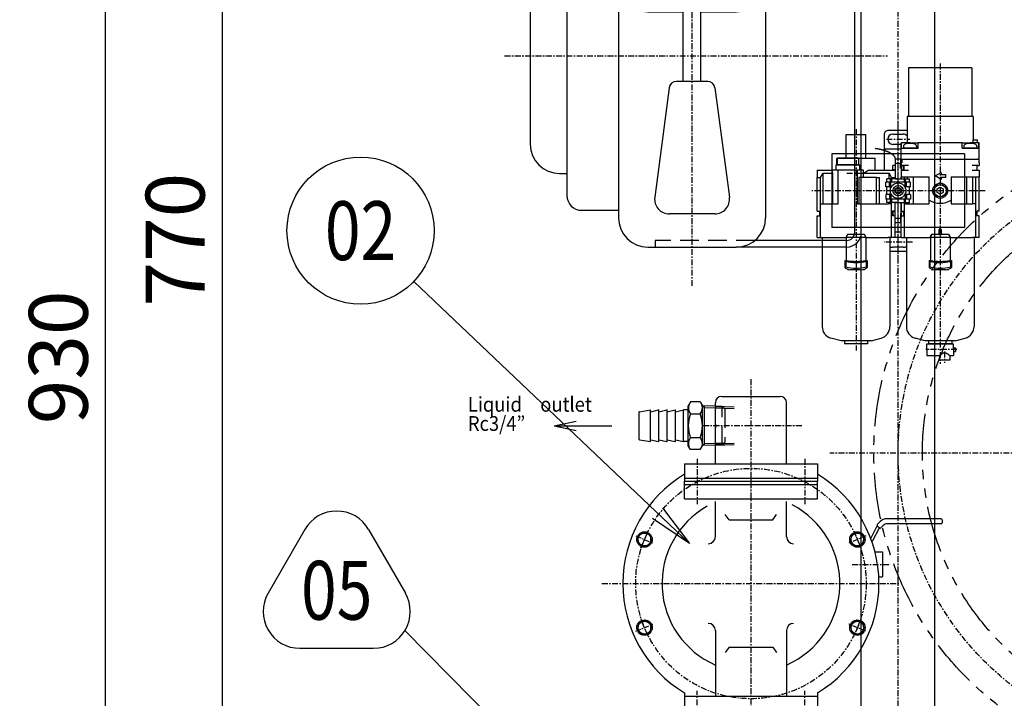
# Model space of a CAD drawing. Units: millimetres. Extents: x 20 to 8722, y -785 to 4138.
# Drawn here: x 1906 to 2575, y 1162 to 1623 of the extents above; entities that cross this region are included whole.
import ezdxf
from ezdxf.enums import TextEntityAlignment as Align

# ---------------------------------------------------------------- set-up
doc = ezdxf.new("R2010")
doc.units = ezdxf.units.MM
for name, pattern in [('CENTER', [7, 4, -1, 1, -1]), ('DASHED', [19.05, 12.7, -6.35]), ('PHANTOM', [63.5, 31.75, -6.35, 6.35, -6.35, 6.35, -6.35])]:
    doc.linetypes.add(name, pattern=pattern)
doc.layers.add('PV', color=7, linetype='Continuous')
doc.styles.add('MX_DIMTXSTY_3', font='txt.shx', dxfattribs={"width": 0.9, "bigfont": 'extfont.shx'})
doc.styles.add('MX_NOTE_STANDARD', font='txt.shx', dxfattribs={"bigfont": 'extfont.shx'})
doc.dimstyles.new('MXDIMSTYLE', dxfattribs={"dimscale": 10, "dimtxt": 4, "dimasz": 2.5, "dimexe": 1, "dimexo": 1.2, "dimgap": 1.2, "dimtad": 1, "dimdsep": 46, "dimtxsty": 'MX_NOTE_STANDARD', "dimblk1": 'OPEN30', "dimblk2": 'OPEN30', "dimsah": 1, "dimcen": 2.5, "dimadec": 0, "dimazin": 0, "dimtfac": 1, "dimtmove": 0, "dimatfit": 3, "dimldrblk": 'OPEN30', "dimfxl": 1, "dimtzin": 0, "dimarcsym": 0})

# ---------------------------------------------------------------- blocks, each defined once
blk = doc.blocks.new('MS_13')
at = {"color": 208, "linetype": 'CENTER'}
for p, q in [((0, -36.476753), (0, 712.860864)), ((-45, 14.181296), (-45, -11.003305)), ((45, 14.181296), (45, -11.003305))]:
    blk.add_line(p, q, dxfattribs=at)
at = {"color": 198, "linetype": 'Continuous'}
for p, q in [((-25, 35.7), (-25, 675.7)), ((-25, 675.7), (25, 675.7)), ((25, 35.7), (25, 675.7)), ((-45, 479.04496), (-45, 429.04496)), ((45, 479.04496), (-45, 479.04496)), ((45, 479.04496), (45, 429.04496)), ((45, 429.04496), (-45, 429.04496))]:
    blk.add_line(p, q, dxfattribs=at)
at = {"color": 208, "linetype": 'DASHED'}
for p, q in [((-25, 6), (-25, 35.7)), ((25, 6), (25, 35.7)), ((-60, 6), (-60, 0)), ((60, 6), (-60, 6)), ((60, 0), (-60, 0)), ((60, 6), (60, 0))]:
    blk.add_line(p, q, dxfattribs=at)
at = {"color": 140, "linetype": 'DASHED'}
for p, q in [((-60, 0), (-60, -12)), ((60, 0), (60, -12)), ((60, -12), (-60, -12))]:
    blk.add_line(p, q, dxfattribs=at)
at = {"color": 255, "linetype": 'Continuous'}
blk.add_point((0, 0), dxfattribs=at)
blk = doc.blocks.new('MS_12')
at = {"color": 2, "linetype": 'Continuous'}
for p, q in [((7.1, 83.5), (7.1, 50.5)), ((9.731975, 83.5), (7.1, 83.5)), ((50.1, 83.5), (9.731975, 83.5)), ((50.1, 83.5), (50.1, 50.5)), ((6.1, 50.5), (6.1, 32.5)), ((8.854392, 50.5), (6.1, 50.5)), ((9.731975, 50.5), (7.1, 50.5)), ((51.1, 50.5), (8.854392, 50.5)), ((50.1, 50.5), (9.731975, 50.5)), ((51.1, 50.5), (51.1, 34.5)), ((6.1, 41), (-6.5, 41)), ((-35.2, 22.199992), (-35.2, 38.1)), ((-35.2, 38.1), (-31.764209, 38.1)), ((-31.764209, 38.1), (-22, 38.1)), ((-22, 22.199992), (-22, 38.1)), ((-9.5, 38), (-9.5, 28.187126)), ((-3.5, 38.5), (3.5, 38.5)), ((51.1, 34.5), (50.912328, 34.5)), ((50.912328, 32.5), (50.912328, 34.5)), ((51.1, 34.5), (54, 34.5)), ((54, 32.5), (54, 34.5)), ((-9.5, 28.187126), (-9.5, 27.5)), ((2.1, 28.187126), (-9.5, 28.187126)), ((-9.5, 27.5), (-9.5, 14)), ((2.1, 31.5), (-3.5, 31.5)), ((2.1, 32.5), (2.340594, 32.5)), ((2.1, 21.09775), (2.1, 32.5)), ((2.340594, 28.8), (2.340594, 32.5)), ((8.1, 32.5), (2.340594, 32.5)), ((2.340594, 28.8), (2.961643, 28.8)), ((2.961643, 28.8), (6.946422, 28.8)), ((3.6, 30.087492), (3.6, 28.8)), ((10.257415, 28.8), (3.6, 28.8)), ((6.946422, 28.8), (13.6, 28.8)), ((8.1, 32.5), (13.6, 32.5)), ((12.6, 28.8), (10.257415, 28.8)), ((12.6, 30.087492), (12.6, 28.8)), ((13.6, 28.8), (13.6, 32.5)), ((43.6, 32.5), (13.6, 32.5)), ((43.6, 28.8), (43.6, 32.5)), ((43.6, 32.5), (49.1, 32.5)), ((43.6, 28.8), (50.253578, 28.8)), ((44.6, 30.087492), (44.6, 28.8)), ((51.257415, 28.8), (44.6, 28.8)), ((54.859406, 32.5), (49.1, 32.5)), ((50.253578, 28.8), (54.238357, 28.8)), ((53.6, 28.8), (51.257415, 28.8)), ((53.6, 30.087492), (53.6, 28.8)), ((54.859406, 28.8), (54.238357, 28.8)), ((54.859406, 28.8), (54.859406, 32.5)), ((55.1, 32.5), (54.859406, 32.5)), ((55.1, 21.5), (55.1, 32.5)), ((-41.6, 22.2), (-36.258526, 22.2)), ((-41.6, 17.499985), (-41.6, 22.2)), ((-41.35, 22), (-41.35, 17.5)), ((-40.462474, 22), (-41.35, 22)), ((-26.85, 22), (-40.462474, 22)), ((-36.258526, 22.2), (-28.12074, 22.2)), ((-36.258526, 22.2), (-36.258526, 21.99999)), ((-28.12074, 22.2), (-28.12074, 21.999993)), ((-28.12074, 22.2), (-15.6, 22.2)), ((-26.85, 22), (-26.85, 17.5)), ((-15.6, 14), (-15.6, 22.2)), ((-2.1, 21.700001), (-2.1, 18.700001)), ((-2.1, 21.700001), (2.1, 21.700001)), ((1.6, 21.700001), (1.6, 18.700001)), ((2.1, 21.700001), (1.6, 21.700001)), ((2.1, 21.700001), (1.6, 21.700001)), ((1.6, 21), (1.9, 21)), ((1.9, 21), (1.9, 18.5)), ((2.1, 21.700001), (2.1, 18.200001)), ((2.1, 19.3), (2.1, 21.5)), ((2.419334, 21.5), (2.419334, 19.3)), ((2.419334, 21.5), (2.961643, 21.5)), ((2.428082, 21.5), (2.428082, 19)), ((2.428082, 21.5), (2.961643, 21.5)), ((2.961643, 21.5), (6.946422, 21.5)), ((2.961643, 21.5), (6.946422, 21.5)), ((6.946422, 21.5), (50.253578, 21.5)), ((6.946422, 21.5), (50.253578, 21.5)), ((50.253578, 21.5), (54.238357, 21.5)), ((50.253578, 21.5), (54.238357, 21.5)), ((54.780666, 21.5), (54.238357, 21.5)), ((54.238357, 21.5), (54.771918, 21.5)), ((54.771918, 21.5), (54.771918, 19)), ((54.780666, 21.5), (54.780666, 19.3)), ((55.1, 19.3), (55.1, 21.5)), ((-55.1, 14), (-55.1, 9)), ((-55.1, 14), (-45.135898, 14)), ((-45.135898, 14), (-44.6, 12)), ((-40.661147, 14), (-45.135898, 14)), ((-42.2, 17.5), (-26, 17.5)), ((-42.2, 14), (-42.2, 17.5)), ((-40.462474, 17.5), (-41.35, 17.5)), ((-27.538853, 14), (-40.661147, 14)), ((-40.661147, -9), (-40.661147, 14)), ((-26.85, 17.5), (-40.462474, 17.5)), ((-23.6, 14), (-27.538853, 14)), ((-27.538853, -9), (-27.538853, 14)), ((-26, 14), (-26, 17.5)), ((-23.6, 12), (-23.6, 14)), ((-20.293376, 14), (-2.1, 14)), ((-3.6, 14.1), (-3.6, 17.1)), ((-2.1, 17.1), (-3.6, 17.1)), ((-2.1, 14.1), (-3.6, 14.1)), ((-2.1, 18.700001), (-2.1, 8.6)), ((-2.1, 18.700001), (1.6, 18.700001)), ((1.6, 15.2), (1.6, 18.700001)), ((1.6, 16), (1.9, 16)), ((2.1, 15.2), (1.6, 15.2)), ((1.9, 18.5), (1.9, 16)), ((2.1, 18.200001), (1.900004, 18.200001)), ((2.1, 19.3), (2.419334, 19.3)), ((2.1, 19), (2.1, 17.2)), ((2.1, 19), (2.428082, 19)), ((2.1, 18.200001), (2.1, 15.2)), ((2.1, 17.2), (2.961643, 17.2)), ((2.103673, 17.199564), (2.1, 17.1)), ((2.1, 17.1), (3.6, 17.1)), ((2.1, 17.1), (2.1, 15.474374)), ((2.1, 15.474374), (2.1, 10)), ((2.1, 15.2), (2.1, 8.6)), ((2.1, 14.1), (3.6, 14.1)), ((2.1, 14), (2.1, 9.5)), ((2.1, 14), (2.961643, 14)), ((2.428082, 19.299973), (2.428082, 19)), ((6.946422, 17.2), (2.961643, 17.2)), ((2.961643, 14), (6.946422, 14)), ((3.6, 14.1), (3.6, 17.1)), ((3.8, 17.2), (3.8, 14)), ((54.238357, 17.2), (50.253578, 17.2)), ((50.253578, 14), (54.238357, 14)), ((53.4, 17.2), (53.4, 14)), ((54.238357, 17.2), (55.1, 17.2)), ((54.238357, 14), (55.1, 14)), ((55.1, 19), (54.771918, 19)), ((54.780666, 19.3), (55.1, 19.3)), ((55.1, 19), (55.1, 17.2)), ((55.1, 14), (55.1, 9.5)), ((-55.1, -14), (-55.1, 9)), ((-55.1, 9), (-52.75, 9)), ((-52.75, 9), (-51.017949, 12)), ((-52.75, -9), (-52.75, 9)), ((-51.017949, -9), (-51.017949, 12)), ((-51.017949, 12), (-44.6, 12)), ((-44.6, 12), (-44.6, -9)), ((-14.609783, 9), (-26.797222, 9)), ((-26.797222, 9), (-26.797222, -9)), ((-23.6, 12), (-6.182051, 12)), ((-23.6, 9), (-23.6, 12)), ((-14.609783, 9), (-12.6, 9)), ((-14.609783, -9), (-14.609783, 9)), ((-12.6, -9), (-12.6, 9)), ((-5.063771, 8), (-7.719221, 8)), ((-7.719221, 5.7), (-7.719221, 8)), ((-4.45, 9), (-6.182051, 12)), ((-6.182051, 7.999997), (-6.182051, 12)), ((-4.257828, 8), (-5.063771, 8)), ((-5.063771, 5.7), (-5.063771, 8)), ((-4.45, 9), (-2.1, 9)), ((-4.45, 7.999996), (-4.45, 9)), ((0, 8), (-4.257828, 8)), ((-4.257828, 5.7), (-4.257828, 8)), ((-2.1, 7.999995), (-2.1, 9)), ((-2.1, 7.999995), (-2.1, 9)), ((-2.1, 8.6), (-2.1, 8.1)), ((-2.1, 8.1), (2.1, 8.1)), ((-2.1, 7.999998), (-2.1, 8.1)), ((-2.1, 7.999998), (-2.1, 8.1)), ((-2.1, 7.999998), (-2.1, 8.1)), ((0, 8), (4.257828, 8)), ((2.1, 10), (2.1, 7.999994)), ((2.1, 7.999995), (2.1, 9.5)), ((2.1, 9.5), (2.961643, 9.5)), ((2.1, 8.6), (2.1, 8.1)), ((2.1, 7.999998), (2.1, 8.1)), ((2.961643, 9.5), (6.946422, 9.5)), ((4.257828, 8), (5.063771, 8)), ((4.257828, 5.7), (4.257828, 8)), ((4.45, 7.999996), (4.45, 9.5)), ((5.063771, 8), (7.719221, 8)), ((5.063771, 5.7), (5.063771, 8)), ((6.470726, 7.999997), (6.470726, 9.5)), ((6.946422, 9.5), (21.1, 9.5)), ((7.719221, 5.7), (7.719221, 8)), ((10.434098, -9), (10.434098, 9.5)), ((21.1, -6.490381), (21.1, 9.5)), ((25.1, 10), (29.3, 12.424871)), ((29.3, 7.575129), (25.1, 10)), ((29.3, 12.424871), (29.3, 11)), ((29.3, 11), (32.1, 11)), ((32.1, 9), (29.3, 9)), ((29.3, 9), (29.3, 7.575129)), ((32.1, 11), (32.1, 9)), ((36.1, 9.5), (50.253578, 9.5)), ((36.1, 9.5), (36.1, -6.490381)), ((46.765902, -9), (46.765902, 9.5)), ((50.253578, 9.5), (54.238357, 9.5)), ((50.729274, -9), (50.729274, 9.5)), ((52.75, -9), (52.75, 9.5)), ((54.238357, 9.5), (55.1, 9.5)), ((55.1, -14), (55.1, 9.5)), ((-8.366909, 2.7), (-8.366909, 5.7)), ((-5.809279, 5.7), (-8.366909, 5.7)), ((-5.809279, 2.7), (-8.366909, 2.7)), ((-7.719221, -2.7), (-7.719221, 2.7)), ((-5.809279, 2.7), (-5.809279, 5.7)), ((-4.900959, 5.7), (-5.809279, 5.7)), ((-4.900959, 2.7), (-5.809279, 2.7)), ((-5.063771, 1.385885), (-5.063771, 2.7)), ((-4.900959, 2.7), (-4.900959, 5.7)), ((0, 5.7), (-4.900959, 5.7)), ((-4.502498, 2.7), (-4.900959, 2.7)), ((-2, 1.154701), (0, 2.309401)), ((-2, -1.154701), (-2, 1.154701)), ((4.900959, 5.7), (0, 5.7)), ((0, 2.309401), (2, 1.154701)), ((2, 1.154701), (2, -1.154701)), ((4.900959, 2.7), (4.5025, 2.7)), ((4.900959, 2.7), (4.900959, 5.7)), ((5.809279, 5.7), (4.900959, 5.7)), ((5.809279, 2.7), (4.900959, 2.7)), ((5.063771, 1.385913), (5.063771, 2.7)), ((5.809279, 2.7), (5.809279, 5.7)), ((8.366909, 5.7), (5.809279, 5.7)), ((8.366909, 2.7), (5.809279, 2.7)), ((7.719221, -2.7), (7.719221, 2.7)), ((8.366909, 2.7), (8.366909, 5.7)), ((26.6, 1.154701), (28.6, 2.309401)), ((26.6, -1.154701), (26.6, 1.154701)), ((28.6, 2.309401), (30.6, 1.154701)), ((30.6, 1.154701), (30.6, -1.154701)), ((-8.366909, -2.7), (-8.366909, -5.7)), ((-5.809279, -2.7), (-8.366909, -2.7)), ((-5.809279, -5.7), (-8.366909, -5.7)), ((-7.719221, -8), (-7.719221, -5.7)), ((-5.809279, -2.7), (-5.809279, -5.7)), ((-4.900959, -2.7), (-5.809279, -2.7)), ((-4.900959, -5.7), (-5.809279, -5.7)), ((-5.063771, -2.7), (-5.063771, -1.385893)), ((-5.063771, -8), (-5.063771, -5.7)), ((-4.900959, -2.7), (-4.900959, -5.7)), ((-4.502499, -2.7), (-4.900959, -2.7)), ((0, -5.7), (-4.900959, -5.7)), ((-4.257828, -8), (-4.257828, -5.7)), ((0, -2.309401), (-2, -1.154701)), ((2, -1.154701), (0, -2.309401)), ((4.900959, -5.7), (0, -5.7)), ((4.257828, -8), (4.257828, -5.7)), ((4.900959, -2.7), (4.502501, -2.7)), ((4.900959, -2.7), (4.900959, -5.7)), ((5.809279, -2.7), (4.900959, -2.7)), ((5.809279, -5.7), (4.900959, -5.7)), ((5.063771, -2.7), (5.063771, -1.385922)), ((5.063771, -8), (5.063771, -5.7)), ((5.809279, -2.7), (5.809279, -5.7)), ((8.366909, -2.7), (5.809279, -2.7)), ((8.366909, -5.7), (5.809279, -5.7)), ((7.719221, -8), (7.719221, -5.7)), ((8.366909, -2.7), (8.366909, -5.7)), ((21.1, -9), (21.1, -6.490381)), ((28.6, -2.309401), (26.6, -1.154701)), ((30.6, -1.154701), (28.6, -2.309401)), ((36.1, -6.490381), (36.1, -9)), ((-52.75, -31.8), (-52.75, -9)), ((-52.75, -9), (-50.40939, -9)), ((-50.40939, -9), (-46.545686, -9)), ((-46.545686, -9), (-40.661147, -9)), ((-27.538853, -9), (-10.654314, -9)), ((-10.654314, -9), (-6.79061, -9)), ((-5.063771, -8), (-7.719221, -8)), ((-4.45, -9), (-6.79061, -9)), ((-6.182051, -9), (-6.182051, -8.000003)), ((-4.257828, -8), (-5.063771, -8)), ((-4.45, -9), (-4.45, -8.000004)), ((-4.45, -31.8), (-4.45, -9)), ((0, -8), (-4.257828, -8)), ((-2.1, -8.1), (-2.1, -8.000002)), ((-2.1, -8.1), (2.1, -8.1)), ((-2.1, -8.1), (-2.1, -8.6)), ((-2.1, -18.700001), (-2.1, -8.6)), ((0, -8), (4.257828, -8)), ((2.1, -8.1), (2.1, -8.000002)), ((2.1, -8.000005), (2.1, -10)), ((2.1, -8.000006), (2.1, -10)), ((2.1, -15.2), (2.1, -8.6)), ((2.1, -10), (2.1, -14)), ((4.257828, -8), (5.063771, -8)), ((4.45, -9), (4.45, -8.000004)), ((4.45, -31.8), (4.45, -9)), ((4.45, -9), (6.73702, -9)), ((5.063771, -8), (7.719221, -8)), ((6.470726, -9), (6.470726, -8.000003)), ((6.73702, -9), (10.600724, -9)), ((10.600724, -9), (21.1, -9)), ((36.1, -9), (46.599276, -9)), ((46.599276, -9), (50.46298, -9)), ((52.75, -9), (50.46298, -9)), ((52.75, -31.8), (52.75, -9)), ((-55.1, -14), (-53.4, -14)), ((-55.1, -17.2), (-53.4, -17.2)), ((-55.1, -31.8), (-55.1, -17.2)), ((-53.4, -14), (-53.4, -17.2)), ((-3.8, -14), (-3.8, -17.2)), ((-2.1, -14), (-3.8, -14)), ((-2.1, -17.2), (-3.8, -17.2)), ((-2.1, -14.1), (-3.6, -14.1)), ((-3.6, -14.1), (-3.6, -17.1)), ((-2.1, -17.1), (-3.6, -17.1)), ((-2.1, -31.8), (-2.1, -17.2)), ((-2.1, -18.700001), (1.6, -18.700001)), ((1.6, -15.2), (1.6, -18.700001)), ((2.1, -15.2), (1.6, -15.2)), ((1.6, -16), (1.9, -16)), ((1.6, -18.700001), (1.6, -21.700001)), ((1.9, -16), (1.9, -18.5)), ((1.9, -18.5), (1.9, -21)), ((2.1, -18.200001), (1.900004, -18.200001)), ((2.1, -14), (3.8, -14)), ((2.1, -14.1), (3.6, -14.1)), ((2.1, -15.2), (2.1, -18.200001)), ((2.1, -17.1), (3.6, -17.1)), ((2.1, -17.2), (3.8, -17.2)), ((2.1, -31.8), (2.1, -17.2)), ((3.6, -14.1), (3.6, -17.1)), ((3.8, -14), (3.8, -17.2)), ((53.4, -14), (53.4, -17.2)), ((55.1, -14), (53.4, -14)), ((55.1, -17.2), (53.4, -17.2)), ((55.1, -31.8), (55.1, -17.2)), ((-2.1, -21.700001), (1.6, -21.700001)), ((1.6, -21), (1.9, -21)), ((2.1, -21.700001), (1.6, -21.700001)), ((2.1, -21.700001), (1.6, -21.700001)), ((27.85, -29.8), (27.85, -26.55)), ((29.35, -26.55), (29.35, -29.8)), ((-55.1, -31.8), (-52.75, -31.8)), ((-52.75, -31.8), (-50.40939, -31.8)), ((-51.6, -31.800014), (-51.6, -92.431634)), ((-50.40939, -31.8), (-46.545686, -31.8)), ((-46.545686, -31.8), (-35.6, -31.8)), ((-34.445299, -29.8), (-35.6, -31.8)), ((-35.3, -31.8), (-35.6, -31.8)), ((-35.300436, -31.764), (-35.579218, -31.764)), ((-34.320662, -29.800001), (-35.3, -31.496264)), ((-35.3, -31.496264), (-35.3, -31.764214)), ((-28.6, -31.764214), (-35.3, -31.764214)), ((-35.3, -31.764214), (-35.3, -47.445173)), ((-22.754701, -29.8), (-34.445299, -29.8)), ((-21.9, -31.764214), (-28.6, -31.764214)), ((-22.879338, -29.800001), (-21.9, -31.496264)), ((-21.6, -31.8), (-22.754701, -29.8)), ((-21.9, -31.496264), (-21.9, -31.764214)), ((-21.9, -31.764214), (-21.9, -47.445173)), ((-21.6, -31.8), (-21.9, -31.8)), ((-21.618932, -31.764), (-21.899971, -31.764)), ((-21.6, -31.8), (-10.654314, -31.8)), ((-10.654314, -31.8), (-6.79061, -31.8)), ((-4.45, -31.8), (-6.79061, -31.8)), ((-5.6, -31.800014), (-5.6, -92.431634)), ((-2.1, -31.8), (-4.45, -31.8)), ((2.1, -28.187126), (-2.1, -28.187126)), ((-2.099964, -31.5), (2.100036, -31.5)), ((2.1, -31.8), (4.45, -31.8)), ((4.45, -31.8), (6.73702, -31.8)), ((5.6, -31.800014), (5.6, -92.431634)), ((6.73702, -31.8), (10.600724, -31.8)), ((10.600724, -31.8), (21.6, -31.8)), ((22.754701, -29.8), (21.6, -31.8)), ((21.9, -31.8), (21.6, -31.8)), ((21.9, -31.764), (21.620787, -31.764)), ((22.879339, -29.8), (21.9, -31.496264)), ((21.9, -31.496264), (21.9, -31.764214)), ((28.6, -31.764214), (21.9, -31.764214)), ((21.9, -31.764214), (21.9, -47.445173)), ((27.85, -29.8), (22.754701, -29.8)), ((27.85, -29.8), (29.35, -29.8)), ((35.3, -31.764214), (28.6, -31.764214)), ((34.445299, -29.8), (29.35, -29.8)), ((34.320661, -29.8), (35.3, -31.496264)), ((34.445299, -29.8), (35.6, -31.8)), ((35.3, -31.496264), (35.3, -31.764214)), ((35.3, -31.764214), (35.3, -47.445173)), ((35.6, -31.8), (35.3, -31.8)), ((35.581069, -31.764), (35.300029, -31.764)), ((35.6, -31.8), (46.599276, -31.8)), ((46.599276, -31.8), (50.46298, -31.8)), ((52.75, -31.8), (50.46298, -31.8)), ((51.6, -31.800014), (51.6, -92.431634)), ((55.1, -31.8), (52.75, -31.8)), ((3.5, -38.5), (-3.5, -38.5)), ((-5.599975, -41), (5.600025, -41)), ((-36.20075, -47.427441), (-36.20075, -52.309497)), ((-36.20075, -47.427441), (-35.6, -48.124316)), ((-36.20075, -52.309497), (-35.6, -51.868013)), ((-35.6, -48.124316), (-35.6, -51.868013)), ((-20.99925, -47.427441), (-21.6, -48.124316)), ((-21.6, -48.124316), (-21.6, -51.868013)), ((-20.99925, -52.309497), (-21.6, -51.868013)), ((-20.99925, -47.427441), (-20.99925, -52.309497)), ((20.99925, -47.427441), (20.99925, -52.309497)), ((20.99925, -47.427441), (21.6, -48.124316)), ((20.99925, -52.309497), (21.6, -51.868013)), ((21.6, -48.124316), (21.6, -51.868013)), ((36.20075, -47.427441), (35.6, -48.124316)), ((35.6, -48.124316), (35.6, -51.868013)), ((36.20075, -52.309497), (35.6, -51.868013)), ((36.20075, -47.427441), (36.20075, -52.309497)), ((-24.818193, -53.764214), (-32.381807, -53.764214)), ((32.381807, -53.764214), (24.818193, -53.764214)), ((-38.8, -102), (-45.670552, -100.159041)), ((-18.4, -102), (-11.529448, -100.159041)), ((18.4, -102), (11.529448, -100.159041)), ((38.8, -102), (45.670552, -100.159041)), ((-37.551342, -102), (-38.8, -102)), ((-18.4, -102), (-37.551342, -102)), ((-36.45, -102), (-36.45, -104.1)), ((-35.489023, -104.1), (-36.45, -104.1)), ((-20.75, -104.1), (-35.489023, -104.1)), ((-20.75, -102), (-20.75, -104.1)), ((19.648658, -102), (18.4, -102)), ((19.6, -108.1), (19.6, -104.1)), ((19.6, -104.1), (37.6, -104.1)), ((38.8, -102), (19.648658, -102)), ((20.75, -102), (20.75, -104.1)), ((21.710977, -104.1), (20.75, -104.1)), ((36.45, -104.1), (21.710977, -104.1)), ((36.45, -102), (36.45, -104.1)), ((37.6, -108.1), (37.6, -104.1)), ((37.6, -106.8), (39, -106.8)), ((39, -106.8), (39, -108.1)), ((19.6, -108.1), (19.6, -112.1)), ((19.6, -112.1), (28.1, -112.1)), ((28.1, -112.1), (28.1, -115.1)), ((35.1, -112.1), (37.6, -112.1)), ((35.1, -112.1), (35.1, -115.1)), ((37.6, -108.1), (37.6, -112.1)), ((37.6, -109.4), (39, -109.4)), ((39, -108.1), (39, -109.4)), ((35.1, -115.1), (28.1, -115.1))]:
    blk.add_line(p, q, dxfattribs=at)
at = {"color": 4, "linetype": 'CENTER'}
for p, q in [((28.6, 86.334961), (28.6, -117.682617)), ((0, -47.991394), (0, 47.047771)), ((-28.6, 41.841797), (-28.6, -108.714111)), ((-7.97716, 35), (8.035077, 35)), ((59.132358, 0), (-58.611865, 0)), ((9.753081, -35), (-9.488804, -35)), ((40.0021, -108), (18.85293, -108)), ((31.6, -109.393799), (31.6, -117.044922))]:
    blk.add_line(p, q, dxfattribs=at)
at = {"color": 2, "linetype": 'CENTER'}
for p, q in [((29.575, -26.55), (27.625, -26.55)), ((28.6, -27.525), (28.6, -25.575))]:
    blk.add_line(p, q, dxfattribs=at)
at = {"color": 2, "linetype": 'Continuous'}
for points in [[(-15.5856, 28.7964), (-15.4112, 28.773), (-15.2373, 28.749), (-15.0641, 28.7244), (-14.8914, 28.6991), (-14.7193, 28.6732), (-14.5479, 28.6467), (-14.3771, 28.6197), (-14.2069, 28.592), (-14.0375, 28.5637), (-13.8687, 28.5348), (-13.7006, 28.5053), (-13.5333, 28.4752), (-13.3666, 28.4445), (-13.2008, 28.4133), (-13.0356, 28.3814), (-12.8713, 28.349), (-12.7077, 28.3159), (-12.545, 28.2823), (-12.383, 28.2481), (-12.2219, 28.2134), (-12.0617, 28.1781), (-11.9022, 28.1422), (-11.7437, 28.1057), (-11.586, 28.0687), (-11.4293, 28.0311), (-11.2734, 27.993), (-11.1185, 27.9543), (-10.9645, 27.9151), (-10.8115, 27.8753), (-10.6594, 27.835), (-10.5083, 27.7942), (-10.3582, 27.7528), (-10.209, 27.7109), (-10.0609, 27.6684), (-9.9139, 27.6254), (-9.7678, 27.582), (-9.6229, 27.538), (-9.4789, 27.4934), (-9.3361, 27.4484), (-9.1944, 27.4029), (-9.0537, 27.3568), (-8.9142, 27.3103), (-8.7758, 27.2633), (-8.6385, 27.2158), (-8.5024, 27.1678), (-8.3674, 27.1193), (-8.2336, 27.0704), (-8.101, 27.0209), (-7.9696, 26.971), (-7.8394, 26.9207), (-7.7104, 26.8699), (-7.5826, 26.8186), (-7.4561, 26.7668), (-7.3308, 26.7147), (-7.2068, 26.6621), (-7.0841, 26.609), (-6.9626, 26.5555), (-6.8425, 26.5016), (-6.7236, 26.4473), (-6.606, 26.3925), (-6.4898, 26.3373), (-6.3749, 26.2817), (-6.2613, 26.2258), (-6.1491, 26.1694), (-6.0383, 26.1126), (-5.9288, 26.0554), (-5.8207, 25.9978), (-5.714, 25.9399), (-5.6087, 25.8816), (-5.5048, 25.8229), (-5.4023, 25.7638), (-5.3012, 25.7044), (-5.2016, 25.6446), (-5.1034, 25.5845), (-5.0067, 25.524), (-4.9114, 25.4632), (-4.8176, 25.4021), (-4.7253, 25.3406), (-4.6344, 25.2788), (-4.5451, 25.2167), (-4.4572, 25.1542), (-4.3708, 25.0915), (-4.286, 25.0284), (-4.2027, 24.9651), (-4.1209, 24.9014), (-4.0406, 24.8375), (-3.9619, 24.7733), (-3.8847, 24.7088), (-3.8091, 24.644), (-3.735, 24.579), (-3.6625, 24.5137), (-3.5916, 24.4482), (-3.5223, 24.3824), (-3.4545, 24.3164), (-3.3884, 24.2501), (-3.3238, 24.1836), (-3.2608, 24.1169), (-3.1995, 24.0499), (-3.1397, 23.9828), (-3.0816, 23.9154), (-3.0251, 23.8478), (-2.9703, 23.78), (-2.917, 23.7121), (-2.8654, 23.6439), (-2.8154, 23.5756), (-2.7671, 23.5071), (-2.7205, 23.4384), (-2.6754, 23.3696), (-2.6321, 23.3006), (-2.5904, 23.2314), (-2.5504, 23.1621), (-2.512, 23.0927), (-2.4753, 23.0231), (-2.4403, 22.9535), (-2.407, 22.8836), (-2.3753, 22.8137), (-2.3453, 22.7437), (-2.3171, 22.6735), (-2.2905, 22.6033), (-2.2655, 22.533), (-2.2423, 22.4626), (-2.2208, 22.3921), (-2.201, 22.3215), (-2.1829, 22.2509), (-2.1664, 22.1802), (-2.1517, 22.1094), (-2.1387, 22.0386), (-2.1274, 21.9678)], [(-8.747619, 27.253621), (-8.771285, 27.262033), (-8.79478, 27.270914), (-8.818252, 27.280325), (-8.841531, 27.290205), (-8.864773, 27.300624), (-8.887801, 27.311508), (-8.910776, 27.322942), (-8.933513, 27.334842), (-8.956181, 27.347303), (-8.978586, 27.36023), (-9.000902, 27.373731), (-9.022928, 27.387699), (-9.044842, 27.402257), (-9.066439, 27.417283), (-9.087896, 27.432915), (-9.109004, 27.449016), (-9.129944, 27.46574), (-9.150499, 27.482936), (-9.170852, 27.500774), (-9.190781, 27.519083), (-9.210469, 27.538056), (-9.229691, 27.557501), (-9.248628, 27.577632), (-9.267051, 27.598235), (-9.285147, 27.619554), (-9.302675, 27.641342), (-9.319817, 27.663867), (-9.336331, 27.686856), (-9.35238, 27.710584), (-9.367739, 27.734764), (-9.382542, 27.759668), (-9.396587, 27.785008), (-9.40998, 27.811041), (-9.422544, 27.837484), (-9.434357, 27.864573), (-9.445271, 27.892038), (-9.45534, 27.920088), (-9.464441, 27.948468), (-9.472607, 27.977359), (-9.479744, 28.006522), (-9.485867, 28.03611), (-9.490908, 28.065901), (-9.494872, 28.09603), (-9.497714, 28.126286), (-9.499424, 28.156687), (-9.5, 28.187126)], [(28.1, -112.1), (28.123874, -112.079349), (28.187848, -112.023988), (28.269838, -111.953052), (28.376501, -111.860853), (28.416859, -111.82604), (28.441555, -111.804834), (28.472278, -111.779032), (28.510201, -111.747648), (28.597614, -111.676011), (28.677482, -111.610991), (28.813773, -111.500623), (28.961704, -111.381502), (29.135937, -111.242115), (29.260169, -111.143498), (29.345639, -111.076199), (29.455343, -110.990953), (29.499536, -110.957302), (29.535188, -110.930804), (29.591896, -110.891346), (29.654622, -110.850269), (29.789378, -110.76643), (29.907438, -110.69597), (30.104121, -110.582883), (30.314656, -110.466911), (30.562096, -110.33756), (30.740083, -110.250304), (30.864461, -110.193353), (31.029132, -110.126071), (31.098847, -110.102311), (31.158446, -110.086195), (31.209638, -110.077055), (31.31752, -110.06357), (31.445289, -110.051799), (31.612703, -110.041577), (31.68208, -110.039895), (31.734159, -110.041139), (31.796894, -110.048715), (31.926795, -110.07273), (32.078913, -110.106702), (32.275969, -110.157332), (32.356469, -110.181015), (32.415734, -110.20129), (32.476761, -110.22726), (32.603156, -110.286851), (32.750963, -110.360518), (32.94165, -110.459857), (33.018946, -110.501988), (33.075136, -110.534343), (33.128011, -110.56771), (33.184293, -110.605004), (33.301433, -110.685523), (33.508963, -110.833046), (33.734867, -110.997571), (33.929167, -111.141443), (34.064092, -111.242614), (34.155025, -111.311515), (34.268658, -111.398871), (34.312837, -111.433528), (34.347116, -111.461049), (34.374109, -111.483364), (34.444922, -111.542753), (34.5133, -111.600493), (34.631603, -111.700769), (34.757769, -111.808), (34.881225, -111.913117), (34.962926, -111.982766), (35.014376, -112.026665), (35.070217, -112.074361), (35.086423, -112.08823), (35.093517, -112.094329), (35.096759, -112.097164), (35.1, -112.1)]]:
    blk.add_lwpolyline(points, dxfattribs=at)
for centre, radius in [((0, 0), 5.25), ((0, 0), 3.5), ((0, 0), 1.621), ((28.6, 0), 5.1), ((28.6, 0), 4.283), ((28.6, 0), 4.15)]:
    blk.add_circle(centre, radius, dxfattribs=at)
for centre, radius, start, end in [((-6.5, 38), 3, 90.000003, 180.000005), ((-3.5, 35), 3.5, 90.000003, 269.999997), ((3.5, 35), 3.5, 42.024627, 90.000003), ((5.2, 30.087492), 1.6, 106.191352, 180), ((8.1, 20.100001), 11.999999, 89.999999, 106.191352), ((3.5, 35), 3.5, 314.414378, 317.975994), ((8.1, 20.100001), 11.999999, 73.808648, 90.000001), ((11, 30.087492), 1.6, 360, 73.808648), ((46.2, 30.087492), 1.6, 106.191352, 180), ((49.1, 20.100001), 11.999999, 89.999999, 106.191352), ((49.1, 20.100001), 11.999999, 73.808648, 90.000001), ((52, 30.087492), 1.6, 360, 73.808648), ((-28.600008, 24.000012), 13.000014, 292.619876, 309.715131), ((12.038662, 16.724047), 9.950436, 164.996566, 166.777686), ((28.6, 6.5), 15, 240, 300), ((28.6, -26.55), 0.75, 0, 180), ((-3.5, -35), 3.5, 113.897087, 126.869378), ((3.5, -35), 3.5, 53.129582, 66.102913), ((-3.5, -35), 3.5, 233.130622, 270), ((3.5, -35), 3.5, 270, 306.870418), ((-19.890944, -26.969287), 30.135305, 237.233314, 241.642814), ((-44.385231, 6.094563), 54.144166, 278.694209, 279.659759), ((-28.603031, -10.184518), 38.579653, 259.550754, 270.004475), ((-28.599997, -24.820774), 27.938362, 255.489852, 284.510137), ((-28.600006, -11.176533), 36.882485, 259.533605, 280.466412), ((-28.568773, -22.403874), 31.591303, 259.724244, 263.067562), ((-28.597078, -10.183314), 38.580857, 269.995635, 280.449081), ((-28.631227, -22.403874), 31.591303, 276.932438, 280.275756), ((-37.309056, -26.969287), 30.135305, 298.357186, 302.766686), ((-12.814769, 6.094563), 54.144166, 260.340241, 261.305791), ((37.309056, -26.969287), 30.135305, 237.233314, 241.642814), ((12.814769, 6.094563), 54.144166, 278.694209, 279.659759), ((28.596969, -10.184518), 38.579653, 259.550754, 270.004475), ((28.600003, -24.820774), 27.938362, 255.489852, 284.510137), ((28.599994, -11.176533), 36.882485, 259.533605, 280.466412), ((28.631227, -22.403874), 31.591303, 259.724244, 263.067562), ((28.602922, -10.183314), 38.580857, 269.995635, 280.449081), ((28.568773, -22.403874), 31.591303, 276.932438, 280.275756), ((19.890944, -26.969287), 30.135305, 298.357186, 302.766686), ((44.385231, 6.094563), 54.144166, 260.340241, 261.305791), ((-43.6, -92.431634), 8, 180, 255), ((-13.6, -92.431634), 8, 285, 0), ((13.6, -92.431634), 8, 180, 255), ((43.6, -92.431634), 8, 285, 0)]:
    blk.add_arc(centre, radius, start, end, dxfattribs=at)
at = {"color": 255, "linetype": 'Continuous'}
blk.add_point((0, 0), dxfattribs=at)
blk = doc.blocks.new('MS_14')
at = {"color": 10, "linetype": 'DASHED'}
for p, q in [((-25, 125.5), (-25, 130)), ((42.639225, 125.5), (-25, 125.5)), ((42.639225, -125.5), (-25, -125.5)), ((-25, -125.5), (-25, -130))]:
    blk.add_line(p, q, dxfattribs=at)
at = {"color": 10, "linetype": 'Continuous'}
for p, q in [((105, 130), (30, 130)), ((105, 125.5), (42.639225, 125.5)), ((110.5, -120), (110.5, 120)), ((115, -120), (115, 120)), ((105, -125.5), (42.639225, -125.5)), ((105, -130), (30, -130))]:
    blk.add_line(p, q, dxfattribs=at)
at = {"color": 20, "linetype": 'CENTER'}
for p, q in [((123.072152, 80), (104.331848, 80)), ((123.072152, -80), (104.331848, -80))]:
    blk.add_line(p, q, dxfattribs=at)
at = {"color": 10, "linetype": 'Continuous'}
for centre, radius, start, end in [((105, 120), 10, 0, 90), ((105, 120), 5.5, 0, 90), ((105, -120), 5.5, 270, 0), ((105, -120), 10, 270, 0)]:
    blk.add_arc(centre, radius, start, end, dxfattribs=at)
at = {"color": 255, "linetype": 'Continuous'}
blk.add_point((0, 0), dxfattribs=at)
blk = doc.blocks.new('MS_32')
at = {"color": 20, "linetype": 'CENTER'}
for p, q in [((-115, -156.372349), (-115, 150.940541)), ((-77.565438, 82.565438), (-152.434562, 82.565438)), ((-242.375388, 0), (17.881176, 0))]:
    blk.add_line(p, q, dxfattribs=at)
at = {"color": 10, "linetype": 'Continuous'}
for p, q in [((-145, 130), (-85, 130)), ((-145, 115), (-85, 115)), ((-165, 110), (-165, -110)), ((-150, 110), (-150, 50)), ((-80, 50), (-80, 110)), ((-65, 110), (-65, -110)), ((-190, 105), (-165, 105)), ((-200, 95), (-200, -95)), ((-121, -17.434562), (-121, 82.565438)), ((-109, -17.434562), (-109, 82.565438)), ((-205, 80), (-200, 80)), ((-225, 60), (-225, -60)), ((-145, 45), (-121, 45)), ((-109, 45), (-85, 45)), ((-145, 30), (-121, 30)), ((-109, 30), (-85, 30)), ((-104.384882, -17.434562), (-125.615118, -17.434562)), ((-130.572342, -21.781931), (-140.360359, -96.1293)), ((-99.427658, -21.781931), (-89.639641, -96.1293)), ((-205, -80), (-200, -80)), ((-190, -105), (-165, -105)), ((-99.55409, -107.434562), (-130.44591, -107.434562)), ((-145, -130), (-85, -130))]:
    blk.add_line(p, q, dxfattribs=at)
for centre, radius, start, end in [((-145, 110), 20, 90, 180), ((-85, 110), 20, 0, 90), ((-145, 110), 5, 90, 180), ((-85, 110), 5, 0, 90), ((-115, 82.565438), 27.434562, 282.63282, 257.36718), ((-190, 95), 10, 90, 180), ((-115, 82.565438), 6, 0, 180), ((-205, 60), 20, 90, 180), ((-145, 50), 20, 180, 270), ((-145, 50), 5, 180, 270), ((-85, 50), 20, 270, 0), ((-85, 50), 5, 270, 0), ((-125.615118, -22.434562), 5, 90, 172.5), ((-104.384882, -22.434562), 5, 7.5, 90), ((-205, -60), 20, 180, 270), ((-190, -95), 10, 180, 270), ((-130.44591, -97.434562), 10, 172.5, 270), ((-99.55409, -97.434562), 10, 270, 7.5), ((-145, -110), 20, 180, 270), ((-85, -110), 20, 270, 0)]:
    blk.add_arc(centre, radius, start, end, dxfattribs=at)
at = {"color": 255, "linetype": 'Continuous'}
blk.add_point((0, 0), dxfattribs=at)
at = {"linetype": 'ByBlock'}
blk.add_blockref('MS_14', (-115, 0), dxfattribs=at)
blk = doc.blocks.new('MS_18')
at = {"color": 254, "linetype": 'Continuous'}
for p, q in [((-16.905832, 16.165808), (-18.387202, 13.6)), ((-18.387202, -13.6), (-18.387202, 13.6)), ((-10.272966, 16.165808), (-16.905832, 16.165808)), ((-10.272966, 16.165808), (-8.787202, 13.592388)), ((-8.787202, -13.592388), (-8.787202, 13.592388)), ((0, 13.24025), (-8.7097, 13.512427)), ((-51.987202, 9.178912), (-51.987202, -9.178912)), ((-51.650398, 9.573889), (-44.17248, 10.770355)), ((-43.987202, -10.612365), (-43.987202, 10.612365)), ((-43.938289, 9.53118), (-38.582854, 10.75528)), ((-38.387202, -10.599302), (-38.387202, 10.599302)), ((-38.338289, 9.53118), (-32.982854, 10.75528)), ((-32.787202, -10.599302), (-32.787202, 10.599302)), ((-32.738289, 9.53118), (-27.382854, 10.75528)), ((-27.187202, -10.599302), (-27.187202, 10.599302)), ((-27.138289, 9.53118), (-21.587202, 10.8)), ((-21.587202, -10.8), (-21.587202, 10.8)), ((-18.547202, 10.8), (-21.587202, 10.8)), ((-16.905832, 8.082904), (-10.272966, 8.082904)), ((-51.650398, -9.573889), (-44.17248, -10.770355)), ((-43.938289, -9.53118), (-38.582854, -10.75528)), ((-38.338289, -9.53118), (-32.982854, -10.75528)), ((-32.738289, -9.53118), (-27.382854, -10.75528)), ((-27.138289, -9.53118), (-21.587202, -10.8)), ((-18.547202, -10.8), (-21.587202, -10.8)), ((-16.905832, -8.082904), (-10.272966, -8.082904)), ((0, -13.24025), (-8.7097, -13.512427)), ((-16.905832, -16.165808), (-18.387202, -13.6)), ((-10.272966, -16.165808), (-16.905832, -16.165808)), ((-10.272966, -16.165808), (-8.787202, -13.592388))]:
    blk.add_line(p, q, dxfattribs=at)
at = {"color": 7, "linetype": 'Continuous'}
for p, q in [((-7.487737, 12.290463), (-8.7097, 13.512427)), ((-7.487737, -13.474241), (-7.487737, 13.474241)), ((0, 12.056473), (-7.487737, 12.290463)), ((-7.487737, -12.290463), (-8.7097, -13.512427)), ((0, -12.056473), (-7.487737, -12.290463))]:
    blk.add_line(p, q, dxfattribs=at)
at = {"color": 7, "linetype": 'DASHED'}
for p, q in [((4.513597, 13.099201), (0, 13.24025)), ((5.735561, 11.877238), (0, 12.056473)), ((4.513597, -13.099201), (4.513597, 13.099201)), ((6.412798, 11.2), (4.513597, 13.099201)), ((6.412798, 11.2), (6.412798, -11.2)), ((5.735561, -11.877238), (0, -12.056473)), ((4.513597, -13.099201), (0, -13.24025)), ((6.412798, -11.2), (4.513597, -13.099201))]:
    blk.add_line(p, q, dxfattribs=at)
at = {"color": 140, "linetype": 'CENTER'}
blk.add_line((1.291458, 0), (-1.491502, 0), dxfattribs=at)
at = {"color": 7, "linetype": 'CENTER'}
blk.add_line((0, 1.173039), (0, -1.47372), dxfattribs=at)
at = {"color": 254, "linetype": 'Continuous'}
for centre, radius, start, end in [((-12.133601, 12.124356), 6.253601, 160.260209, 220.260209), ((-15.026693, 12.124356), 6.239491, 319.629975, 19.629975), ((-8.707202, 13.592388), 0.08, 180, 268.2101), ((-51.587202, 9.178912), 0.4, 99.090277, 180), ((-44.147202, 10.612365), 0.16, 0, 99.090277), ((-43.947202, 9.570174), 0.04, 180, 282.875002), ((-38.547202, 10.599302), 0.16, 0, 102.875002), ((-38.347202, 9.570174), 0.04, 180, 282.875002), ((-32.947202, 10.599302), 0.16, 0, 102.875002), ((-32.747202, 9.570174), 0.04, 180, 282.875002), ((-27.347202, 10.599302), 0.16, 0, 102.875002), ((-27.147202, 9.570174), 0.04, 180, 282.875002), ((-18.547202, 10.96), 0.16, 270, 0), ((4.405148, 0), 22.792349, 159.229088, 200.770912), ((-31.516519, 0), 22.729317, 339.168812, 20.831188), ((-51.587202, -9.178912), 0.4, 180, 260.909723), ((-44.147202, -10.612365), 0.16, 260.909723, 360), ((-43.947202, -9.570174), 0.04, 77.124998, 180), ((-38.547202, -10.599302), 0.16, 257.124998, 360), ((-38.347202, -9.570174), 0.04, 77.124998, 180), ((-32.947202, -10.599302), 0.16, 257.124998, 360), ((-32.747202, -9.570174), 0.04, 77.124998, 180), ((-27.347202, -10.599302), 0.16, 257.124998, 360), ((-27.147202, -9.570174), 0.04, 77.124998, 180), ((-18.547202, -10.96), 0.16, 360, 90), ((-12.133601, -12.124356), 6.253601, 139.739791, 199.739791), ((-15.026693, -12.124356), 6.239491, 340.370025, 40.370025), ((-8.707202, -13.592388), 0.08, 91.7899, 180)]:
    blk.add_arc(centre, radius, start, end, dxfattribs=at)
at = {"color": 255, "linetype": 'Continuous'}
blk.add_point((0, 0), dxfattribs=at)
blk = doc.blocks.new('MS_43')
at = {"color": 140, "linetype": 'CENTER'}
for p, q in [((7.2, 0), (-7.2, 0)), ((0, 7.2), (0, -7.2))]:
    blk.add_line(p, q, dxfattribs=at)
at = {"color": 254, "linetype": 'Continuous'}
for p, q in [((-2.886751, 5), (-5.773503, 0)), ((-5.773503, 0), (-2.886751, -5)), ((2.886751, 5), (-2.886751, 5)), ((5.773503, 0), (2.886751, 5)), ((2.886751, -5), (5.773503, 0)), ((-2.886751, -5), (2.886751, -5))]:
    blk.add_line(p, q, dxfattribs=at)
for radius in [6, 5]:
    blk.add_circle((0, 0), radius, dxfattribs=at)
blk = doc.blocks.new('MS_42')
at = {"color": 196, "linetype": 'DASHED'}
for q in [(-24.166667, 15.66), (-4.791441, -19.333333)]:
    blk.add_line((-24.166667, -19.333333), q, dxfattribs=at)
at = {"color": 206, "linetype": 'DASHED'}
for p, q in [((-24.166667, 13.2205), (-8.453027, 12.723657)), ((-24.166667, 12.253833), (-8.453027, 11.75699)), ((-24.166667, -12.253833), (-8.453027, -11.75699)), ((-24.166667, -13.2205), (-8.453027, -12.723657))]:
    blk.add_line(p, q, dxfattribs=at)
at = {"color": 255, "linetype": 'Continuous'}
blk.add_point((0, 0), dxfattribs=at)
blk = doc.blocks.new('MS_27')
at = {"color": 140, "linetype": 'DASHED'}
for p, q in [((0, 13.2205), (15.71364, 12.723657)), ((0, 12.253833), (15.71364, 11.75699)), ((0, -12.253833), (15.71364, -11.75699)), ((0, -13.2205), (15.71364, -12.723657))]:
    blk.add_line(p, q, dxfattribs=at)
at = {"color": 255, "linetype": 'Continuous'}
blk.add_point((0, 0), dxfattribs=at)
blk = doc.blocks.new('MS_28')
at = {"color": 25, "linetype": 'CENTER'}
for p, q in [((0, 298.897691), (0, -40.26612)), ((34.534879, 267.25), (-32.96801, 267.25)), ((-36.54, 244.751473), (-36.54, 214.065766)), ((36.54, 244.751473), (36.54, 214.065766)), ((68.766728, 173.05), (94.769471, 173.05)), ((-101.346839, 160), (100.500331, 160)), ((-36.54, 56.298527), (-36.54, 86.984234)), ((36.54, 56.298527), (36.54, 86.984234)), ((-34.953389, 52.746667), (35.858465, 52.746667)), ((-50, 8.531181), (-50, -5.872775)), ((50, 8.531181), (50, -5.872775))]:
    blk.add_line(p, q, dxfattribs=at)
at = {"color": 15, "linetype": 'Continuous'}
for p, q in [((-24.166667, 241.343333), (-24.166667, 282.91)), ((-19.816667, 287.26), (19.816667, 287.26)), ((24.166667, 241.343333), (24.166667, 282.91)), ((-45.24, 241.343333), (-45.24, 229.501667)), ((-45.24, 241.343333), (45.24, 241.343333)), ((45.24, 241.343333), (45.24, 229.501667)), ((-45.24, 231.676667), (45.24, 231.676667)), ((-45.24, 217.66), (-45.24, 229.501667)), ((-45.24, 229.501667), (45.24, 229.501667)), ((45.24, 217.66), (45.24, 229.501667)), ((-45.24, 227.326667), (45.24, 227.326667)), ((-45.24, 217.66), (45.24, 217.66)), ((-24.166667, 191.9), (-24.166667, 215.66429)), ((24.166667, 191.9), (24.166667, 215.66429)), ((85.878781, 200.218627), (87.747711, 202.087557)), ((129.300049, 204.050015), (92.485413, 204.050015)), ((130, 203.350003), (130, 201.350003)), ((81.15032, 190.21571), (85.878684, 199.228641)), ((82.555766, 188.756864), (87.292869, 197.814479)), ((85.878695, 199.22866), (87.292909, 197.814446)), ((88.282918, 197.81449), (89.946846, 199.478418)), ((129.305115, 200.649991), (92.775208, 200.649991)), ((84.288774, 181.55), (89.500061, 181.55)), ((89.500061, 181.55), (89.500061, 164.55)), ((86.880939, 164.55), (89.500061, 164.55)), ((-24.166667, 128.1), (-24.166667, 83.39)), ((24.166667, 128.1), (24.166667, 83.39)), ((-45.24, 85.687535), (-45.24, 71.548333)), ((-45.24, 83.39), (45.24, 83.39)), ((45.24, 85.687535), (45.24, 71.548333)), ((-45.24, 73.723333), (45.24, 73.723333)), ((-45.24, 71.548333), (45.24, 71.548333)), ((-45.24, 59.706667), (-45.24, 71.548333)), ((-45.24, 69.373333), (45.24, 69.373333)), ((45.24, 59.706667), (45.24, 71.548333)), ((-45.24, 59.706667), (45.24, 59.706667)), ((-24.166667, 59.706667), (-24.166667, 30)), ((24.166667, 59.706667), (24.166667, 30)), ((-37.5, 30), (37.5, 30)), ((-37.5, 30), (-37.5, 2)), ((-35.5, 28), (35.5, 28)), ((-35.5, 28), (-35.5, 0)), ((35.5, 28), (35.5, 0)), ((37.5, 30), (37.5, 2)), ((-65, 2), (-65, 0)), ((-65, 2), (-37.5, 2)), ((-65, 0), (-35.5, 0)), ((65, 0), (35.5, 0)), ((65, 2), (37.5, 2)), ((65, 2), (65, 0))]:
    blk.add_line(p, q, dxfattribs=at)
at = {"color": 25, "linetype": 'Continuous'}
for p, q in [((-14.807568, 203.308866), (-17.459739, 206.952105)), ((-14.807568, 203.308866), (14.807568, 203.308866)), ((14.807568, 203.308866), (17.459739, 206.952105)), ((-14.807568, 116.691134), (-17.459739, 113.047895)), ((-14.807568, 116.691134), (14.807568, 116.691134)), ((14.807568, 116.691134), (17.459739, 113.047895))]:
    blk.add_line(p, q, dxfattribs=at)
at = {"color": 25, "linetype": 'CENTER'}
blk.add_circle((0, 160), 78.3, dxfattribs=at)
at = {"color": 15, "linetype": 'Continuous'}
for centre, radius, start, end in [((-19.816667, 282.91), 4.35, 90, 180), ((19.816667, 282.91), 4.35, 0, 90), ((0, 160), 87, 121.332252, 238.667748), ((0, 160), 87, 301.332252, 58.667748), ((0, 160), 60.416667, 119.471093, 246.421822), ((0, 160), 60.416667, 293.578178, 62.384972), ((92.485413, 197.350003), 6.7, 90.000003, 135.000014), ((129.300049, 203.350003), 0.7, 0, 89.999982), ((129.300049, 201.350003), 0.7, 270.000018, 0), ((86.373718, 199.72366), 0.7, 135.000014, 225.00001), ((87.787903, 198.309415), 0.7, 225.000013, 315.000006), ((92.775208, 196.649991), 4, 90.000003, 135.000014), ((-29, 191.9), 4.833333, 270, 0), ((29, 191.9), 4.833333, 180, 270), ((-29, 128.1), 4.833333, 0, 90), ((29, 128.1), 4.833333, 90, 180)]:
    blk.add_arc(centre, radius, start, end, dxfattribs=at)
at = {"color": 255, "linetype": 'Continuous'}
blk.add_point((0, 0), dxfattribs=at)
at = {"linetype": 'ByBlock'}
blk.add_blockref('MS_27', (-24.166667, 267.25), dxfattribs=at)
at = {"color": 25, "linetype": 'ByBlock', "xscale": 0.8699999999999999, "yscale": 0.8699999999999999, "zscale": 0.8699999999999999}
for p, rotation in [((-72.339767, 189.964113), 157.5), ((72.339767, 189.964113), 22.5), ((-72.339767, 130.035887), 202.5), ((72.339767, 130.035887), 337.5)]:
    blk.add_blockref('MS_43', p, dxfattribs=dict(at, rotation=rotation))
at = {"color": 25, "linetype": 'ByBlock'}
blk.add_blockref('MS_42', (0, 52.746667), dxfattribs=at)
blk = doc.blocks.new('MS_20')
at = {"color": 230, "linetype": 'DASHED'}
for p, q in [((-17.5, 0), (17.5, 0)), ((-17.5, 0), (-17.5, -30)), ((17.5, 0), (17.5, -30)), ((-17.5, -30), (17.5, -30))]:
    blk.add_line(p, q, dxfattribs=at)
at = {"color": 230, "linetype": 'CENTER'}
blk.add_line((0, 0), (0, -42.566032), dxfattribs=at)
at = {"color": 255, "linetype": 'Continuous'}
blk.add_point((0, 0), dxfattribs=at)
blk = doc.blocks.new('MS_29')
at = {"color": 255, "linetype": 'Continuous'}
blk.add_point((0, 0), dxfattribs=at)
at = {"linetype": 'ByBlock'}
blk.add_blockref('MS_28', (0, 30), dxfattribs=at)
at = {"linetype": 'ByBlock', "yscale": -1, "rotation": 180}
for p in [(-50, 30), (50, 30)]:
    blk.add_blockref('MS_20', p, dxfattribs=at)
blk = doc.blocks.new('_Open30')
at = {"color": 0, "linetype": 'ByBlock', "lineweight": -2}
for p, q in [((-1, 0.268), (0, 0)), ((0, 0), (-1, -0.268)), ((0, 0), (-1, 0))]:
    blk.add_line(p, q, dxfattribs=at)
blk = doc.blocks.new('*D155')
at = {"layer": 'Defpoints', "color": 0, "linetype": 'Continuous'}
for p in [(1964.38, 1858.61), (2043.74, 1088.51), (2043.74, 1088.51)]:
    blk.add_point(p, dxfattribs=at)
at = {"layer": 'PV', "color": 0, "linetype": 'Continuous', "lineweight": -2}
blk.add_line((2043.74, 1830.91), (2043.74, 1116.21), dxfattribs=at)
at = {"layer": 'PV', "color": 0, "linetype": 'Continuous', "lineweight": -2, "xscale": 27.7, "yscale": 27.7, "zscale": 27.7}
for p, rotation in [((2043.74, 1858.61), 90), ((2043.74, 1088.51), 270)]:
    blk.add_blockref('_Open30', p, dxfattribs=dict(at, rotation=rotation))
at = {"layer": 'PV', "color": 0, "linetype": 'Continuous', "insert": (2011.74, 1473.56), "char_height": 40, "attachment_point": 5, "rotation": 90, "line_spacing_factor": 0.78, "style": 'MX_DIMTXSTY_3'}
blk.add_mtext('\\A1;770', dxfattribs=at)
blk = doc.blocks.new('*D156')
at = {"layer": 'Defpoints', "color": 0, "linetype": 'Continuous'}
for p in [(1964.38, 1858.61), (2750.5, 1858.61), (2048.37, 928.51)]:
    blk.add_point(p, dxfattribs=at)
at = {"layer": 'PV', "color": 0, "linetype": 'Continuous', "lineweight": -2}
for p, q in [((2745.5, 1858.61), (1954.38, 1858.61)), ((1964.38, 956.21), (1964.38, 1830.91))]:
    blk.add_line(p, q, dxfattribs=at)
at = {"layer": 'PV', "color": 0, "linetype": 'Continuous', "lineweight": -2, "xscale": 27.7, "yscale": 27.7, "zscale": 27.7}
for p, rotation in [((1964.38, 1858.61), 90), ((1964.38, 928.51), 270)]:
    blk.add_blockref('_Open30', p, dxfattribs=dict(at, rotation=rotation))
at = {"layer": 'PV', "color": 0, "linetype": 'Continuous', "insert": (1932.38, 1393.56), "char_height": 40, "attachment_point": 5, "rotation": 90, "line_spacing_factor": 0.78, "style": 'MX_DIMTXSTY_3'}
blk.add_mtext('\\A1;930', dxfattribs=at)
blk = doc.blocks.new('$DELTA')
at = {"color": 0, "linetype": 'Continuous', "lineweight": -2}
for p, q in [((-0.216506, 0.413675), (-0.466506, -0.019337)), ((0.216506, 0.413675), (0.466506, -0.019337)), ((-0.25, -0.394338), (0.25, -0.394338))]:
    blk.add_line(p, q, dxfattribs=at)
for centre, start, end in [((0, 0.288675), 30, 150), ((-0.25, -0.144338), 150, 270), ((0.25, -0.144338), 270, 30)]:
    blk.add_arc(centre, 0.25, start, end, dxfattribs=at)
at = {"color": 0, "linetype": 'Continuous', "lineweight": -2, "style": 'MX_NOTE_STANDARD'}
blk.add_attdef('NO.', text='', height=0.4, dxfattribs=at).set_placement((0, 0), align=Align.MIDDLE_CENTER)
blk = doc.blocks.new('$BALOON')
at = {"color": 0, "linetype": 'Continuous', "lineweight": -2}
blk.add_circle((0, 0), 1, dxfattribs=at)
at = {"color": 0, "linetype": 'Continuous', "lineweight": -2, "style": 'MX_NOTE_STANDARD'}
blk.add_attdef('NO.', text='', height=0.8, dxfattribs=at).set_placement((0, 0), align=Align.MIDDLE_CENTER)
blk = doc.blocks.new('MS_48')
at = {"color": 238, "linetype": 'CENTER'}
blk.add_line((246.5, 0), (-246.5, 0), dxfattribs=at)
at = {"color": 238, "linetype": 'PHANTOM'}
for radius in [216.5, 183.5]:
    blk.add_circle((0, 0), radius, dxfattribs=at)
at = {"color": 238, "linetype": 'CENTER'}
blk.add_circle((0, 0), 200, dxfattribs=at)
at = {"color": 255, "linetype": 'Continuous'}
blk.add_point((0, 0), dxfattribs=at)

msp = doc.modelspace()

# ---------------------------------------------------------------- linework, layer by layer
at = {"layer": 'PV', "color": 15, "linetype": 'Continuous'}
for q in [(2284.343, 1350.265), (2308.47, 1347.064), (2284.343, 1343.862)]:
    msp.add_line((2269.345, 1347.064), q, dxfattribs=at)

# ---------------------------------------------------------------- block references
at = {"layer": 'PV', "linetype": 'ByBlock'}
for name, p in [('MS_13', (2503.005, 1052.814)), ('MS_32', (2478.005, 1598.514)), ('MS_12', (2503.005, 1506.859)), ('MS_48', (2703.005, 1328.514)), ('MS_29', (2403.005, 1049.814)), ('MS_18', (2378.838, 1347.064))]:
    msp.add_blockref(name, p, dxfattribs=at)
at = {"layer": 'PV', "color": 255, "linetype": 'ByBlock'}
ref = msp.add_blockref('$BALOON', (2137.741, 1479.687), dxfattribs=dict(at, xscale=50, yscale=50, zscale=50))
ref.add_attrib('NO.', '02', dxfattribs={"color": 255, "linetype": 'Continuous', "height": 40, "style": 'MX_NOTE_STANDARD', "width": 0.8}).set_placement((2137.741, 1479.687), align=Align.MIDDLE_CENTER)
ref = msp.add_blockref('$DELTA', (2121.545, 1235.242), dxfattribs=dict(at, xscale=100, yscale=100, zscale=100))
ref.add_attrib('NO.', '05', dxfattribs={"color": 255, "linetype": 'Continuous', "height": 40, "style": 'MX_NOTE_STANDARD', "width": 0.8}).set_placement((2121.545, 1235.242), align=Align.MIDDLE_CENTER)

# ---------------------------------------------------------------- texts
at = {"layer": 'PV', "color": 25, "linetype": 'Continuous', "insert": (2210.663, 1366.62), "char_height": 10, "attachment_point": 1, "line_spacing_factor": 0.78, "style": 'MX_NOTE_STANDARD'}
msp.add_mtext('\\W0.915;\\A1;Liquid\u3000outlet\\PRc3/4”', dxfattribs=at)

# ---------------------------------------------------------------- dimensions: what is measured, and where the dimension line sits
at = {"layer": 'PV', "color": 255, "linetype": 'Continuous'}
for base, p1, p2, override, picture, middle in [((1964.382, 1858.614), (2048.372, 928.514), (2750.505, 1858.614), {"dimasz": 2.77, "dimexo": 0.5, "dimdec": 0, "dimtxsty": 'MX_DIMTXSTY_3', "dimse1": 1, "dimtzin": 8}, '*D156', (1964.382, 1393.564)), ((2043.744, 1088.514), (1964.382, 1858.614), (2043.744, 1088.514), {"dimasz": 2.77, "dimdec": 0, "dimtxsty": 'MX_DIMTXSTY_3', "dimse1": 1, "dimse2": 1, "dimtzin": 8}, '*D155', (2043.744, 1473.564))]:
    dim = msp.add_linear_dim(base=base, p1=p1, p2=p2, angle=90, text='\\A1;<>', dimstyle='MXDIMSTYLE', override=override, dxfattribs=at)
    dim.commit()
    dim.dimension.update_dxf_attribs({"geometry": picture, "text_midpoint": middle, "dimtype": 160})

# ---------------------------------------------------------------- leaders
for points in [[(2361.165, 1267.03), (2173.958, 1445.215)], [(2326.844, 1046.929), (2167.894, 1207.8)]]:
    msp.add_leader(points, dimstyle='MXDIMSTYLE', override={"dimasz": 3, "dimldrblk": 'OPEN'}, dxfattribs=at)

doc.saveas('drawing.dxf')
